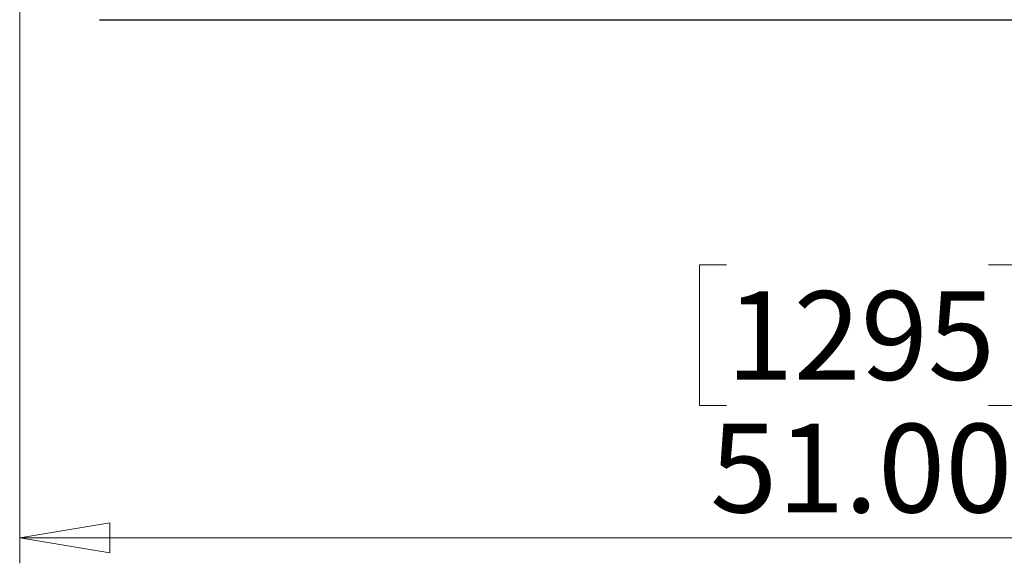
# Model space of a CAD drawing. Units: inches. Extents: x 0.4 to 16.6, y 0.2 to 10.8.
# Drawn here: x 5.7 to 7.2, y 5 to 5.9 of the extents above; entities that cross this region are included whole.
import ezdxf

# ---------------------------------------------------------------- set-up
doc = ezdxf.new("R2010")
doc.units = ezdxf.units.IN
doc.header["$MEASUREMENT"] = 0
doc.styles.add('SLDTEXTSTYLE0', font='TXT', dxfattribs={"width": 0.75})
doc.dimstyles.new('SLDDIMSTYLE0', dxfattribs={"dimtxt": 0.137795, "dimasz": 0.14, "dimexe": 0, "dimexo": 0.0625, "dimgap": 0.034449, "dimtad": 1, "dimlfac": 20, "dimrnd": 1e-09, "dimzin": 4, "dimdsep": 46, "dimtxsty": 'SLDTEXTSTYLE0', "dimblk1": 'CLOSED', "dimblk2": 'CLOSED', "dimsah": 1, "dimcen": 0.09, "dimadec": 0, "dimazin": 1, "dimtfac": 1, "dimtofl": 0, "dimtmove": 0, "dimatfit": 3, "dimldrblk": 'CLOSED', "dimfxl": 0, "dimfrac": 2, "dimtolj": 1, "dimtzin": 12, "dimarcsym": 0})

# ---------------------------------------------------------------- blocks, each defined once
blk = doc.blocks.new('_Closed')
at = {"color": 0, "linetype": 'ByBlock', "lineweight": -2}
for p, q in [((-1, 0.166667), (0, 0)), ((-1, 0.166667), (-1, -0.166667)), ((0, 0), (-1, -0.166667)), ((0, 0), (-1, 0))]:
    blk.add_line(p, q, dxfattribs=at)
blk = doc.blocks.new('_D_2')
at = {"color": 7, "linetype": 'Continuous', "lineweight": 0}
for p, q in [((5.6616, 6.4056), (5.6616, 5.0121)), ((8.2116, 6.4056), (8.2116, 5.0121)), ((6.76, 5.4764), (6.718, 5.4764)), ((6.718, 5.4764), (6.718, 5.2577)), ((7.1673, 5.4764), (7.2093, 5.4764)), ((7.2093, 5.4764), (7.2093, 5.2577)), ((6.718, 5.2577), (6.76, 5.2577)), ((7.2093, 5.2577), (7.1673, 5.2577)), ((5.6616, 5.0515), (8.2116, 5.0515))]:
    blk.add_line(p, q, dxfattribs=at)
at = {"color": 7, "linetype": 'Continuous', "lineweight": 18, "xscale": 0.14, "yscale": 0.14, "rotation": 180.0000000000004}
blk.add_blockref('_Closed', (5.6616, 5.0515, 0.1965), dxfattribs=at)
at = {"color": 7, "linetype": 'Continuous', "lineweight": 18, "xscale": 0.14, "yscale": 0.14}
blk.add_blockref('_Closed', (8.2116, 5.0515, 0.1965), dxfattribs=at)
at = {"color": 7, "linetype": 'Continuous', "lineweight": 18, "char_height": 0.1378, "attachment_point": 1, "style": 'SLDTEXTSTYLE0'}
for s, insert in [('1295', (6.76, 5.4353)), ('51.00', (6.7346, 5.2291))]:
    blk.add_mtext(s, dxfattribs=dict(at, insert=insert))

msp = doc.modelspace()

# ---------------------------------------------------------------- linework, layer by layer
at = {"color": 7, "linetype": 'Continuous', "lineweight": 25}
for p, q in [((5.78543, 5.85751), (5.78646, 5.85751)), ((5.78618, 5.85751), (8.08709, 5.85751))]:
    msp.add_line(p, q, dxfattribs=at)

# ---------------------------------------------------------------- dimensions: what is measured, and where the dimension line sits
at = {"color": 7, "linetype": 'Continuous', "lineweight": 18}
dim = msp.add_linear_dim(base=(8.21163, 5.05149), p1=(5.66163, 6.44493), p2=(8.21163, 6.44493), dimstyle='SLDDIMSTYLE0', dxfattribs=at)
dim.commit()
dim.dimension.update_dxf_attribs({"geometry": '_D_2', "text_midpoint": (6.96366, 5.05149), "dimtype": 160})

doc.saveas('drawing.dxf')
